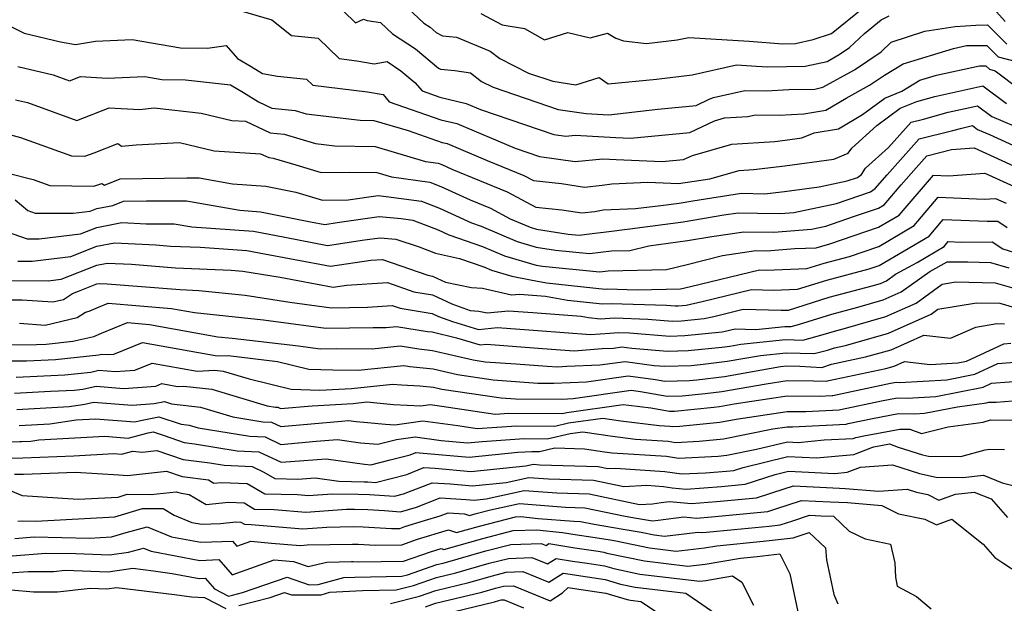
# Model space of a CAD drawing. Extents: x 1966594 to 1974796, y 2863029 to 2866063.
# Drawn here: x 1968725 to 1968927, y 2863956 to 2864075 of the extents above; entities that cross this region are included whole.
import ezdxf

# ---------------------------------------------------------------- set-up
doc = ezdxf.new("R2010")
doc.units = 0

msp = doc.modelspace()

# ---------------------------------------------------------------- linework, layer by layer
at = {"layer": 'Unknown_Line_Type', "color": 0}
for points in [[(1968800.5, 2864082.04, 2998), (1968808.17, 2864074.79, 2998), (1968809.44, 2864073.95, 2998), (1968810.72, 2864072.88, 2998), (1968812.01, 2864072.17, 2998), (1968814.89, 2864071.95, 2998), (1968821.76, 2864069.08, 2998), (1968823.75, 2864067.55, 2998), (1968829.62, 2864064.58, 2998), (1968834.56, 2864062.9, 2998), (1968839.3, 2864062.19, 2998), (1968844.09, 2864063.66, 2998), (1968845.94, 2864062.38, 2998), (1968855.79, 2864063.35, 2998), (1968863.1, 2864064.21, 2998), (1968872.21, 2864066.25, 2998), (1968876.29, 2864066, 2998), (1968878.58, 2864065.82, 2998), (1968886.25, 2864065.96, 2998), (1968890.72, 2864066.97, 2998), (1968893.23, 2864068.36, 2998), (1968895.35, 2864069.79, 2998), (1968898.38, 2864072.64, 2998), (1968901.84, 2864075.44, 2998), (1968903.42, 2864076.26, 2998)], [(1968770.5, 2864077.41, 2994), (1968777.03, 2864075.47, 2994), (1968781.09, 2864072.25, 2994), (1968786.55, 2864071.7, 2994), (1968790.8, 2864067.52, 2994), (1968794.42, 2864067.09, 2994), (1968798, 2864066.45, 2994), (1968800.65, 2864066.92, 2994), (1968803.48, 2864065.05, 2994), (1968806.34, 2864062.65, 2994), (1968807.83, 2864060.9, 2994), (1968811.46, 2864059.65, 2994), (1968816.84, 2864058.37, 2994), (1968819.78, 2864057.14, 2994), (1968834.76, 2864052.01, 2994), (1968837.21, 2864051.65, 2994), (1968839.12, 2864051.85, 2994), (1968847.46, 2864051.41, 2994), (1968850.48, 2864051.27, 2994), (1968862.63, 2864052.38, 2994), (1968867.66, 2864054.79, 2994), (1968869.71, 2864055.37, 2994), (1968874.5, 2864055.69, 2994), (1968876.09, 2864056.04, 2994), (1968880.94, 2864055.97, 2994), (1968886, 2864056.24, 2994), (1968890.5, 2864057, 2994), (1968894.67, 2864059.46, 2994), (1968899.42, 2864062.07, 2994), (1968902.52, 2864064.17, 2994), (1968906.33, 2864066.48, 2994), (1968916.61, 2864069.62, 2994), (1968919.31, 2864070.21, 2994), (1968923.41, 2864070.24, 2994), (1968925.76, 2864067.91, 2994), (1968929.45, 2864066.97, 2994)], [(1968791.72, 2864077.26, 2996), (1968794.16, 2864074.86, 2996), (1968795.83, 2864075.61, 2996), (1968796.56, 2864075.3, 2996), (1968799.31, 2864074.92, 2996), (1968801.78, 2864072.59, 2996), (1968806.46, 2864069.5, 2996), (1968811.14, 2864065.57, 2996), (1968811.56, 2864065.34, 2996), (1968814.54, 2864065.11, 2996), (1968817.72, 2864064.64, 2996), (1968820, 2864062.87, 2996), (1968822.37, 2864061.67, 2996), (1968835.68, 2864057.13, 2996), (1968841.4, 2864056.28, 2996), (1968846.07, 2864056.04, 2996), (1968856.08, 2864057.19, 2996), (1968863.9, 2864057.91, 2996), (1968866.61, 2864059.2, 2996), (1968867.45, 2864059.6, 2996), (1968873.88, 2864061.01, 2996), (1968878.35, 2864060.95, 2996), (1968882.88, 2864061.19, 2996), (1968888.24, 2864061.29, 2996), (1968889.85, 2864061.66, 2996), (1968896.33, 2864065.22, 2996), (1968901.79, 2864068.91, 2996), (1968903.88, 2864070.88, 2996), (1968910.72, 2864073.14, 2996), (1968916.98, 2864074.07, 2996), (1968921.21, 2864074.39, 2996), (1968923.55, 2864074.41, 2996), (1968927.51, 2864070.49, 2996)], [(1968819.84, 2864076.78, 3000), (1968824.2, 2864074.42, 3000), (1968828.76, 2864073.66, 3000), (1968832.89, 2864071.35, 3000), (1968837.63, 2864072.87, 3000), (1968842.25, 2864071.75, 3000), (1968845.8, 2864072.75, 3000), (1968847.47, 2864071.7, 3000), (1968849.02, 2864071.14, 3000), (1968853.73, 2864070.6, 3000), (1968860.04, 2864071.34, 3000), (1968862.45, 2864071.88, 3000), (1968874.77, 2864071.12, 3000), (1968881.68, 2864070.58, 3000), (1968884.26, 2864070.62, 3000), (1968887.91, 2864071.45, 3000), (1968891.65, 2864072.65, 3000), (1968898.4, 2864078.1, 3000)], [(1968924.81, 2864077.81, 2998), (1968927.21, 2864075.1, 2998)], [(1968720.86, 2864075.39, 2992), (1968726.34, 2864072.71, 2992), (1968733.79, 2864070.99, 2992), (1968736.82, 2864070.41, 2992), (1968740.97, 2864071.11, 2992), (1968748.45, 2864071.42, 2992), (1968758.32, 2864069.72, 2992), (1968763.87, 2864069.65, 2992), (1968767.69, 2864070.2, 2992), (1968770.03, 2864067.55, 2992), (1968772.8, 2864065.88, 2992), (1968775.1, 2864064.45, 2992), (1968778.23, 2864063.94, 2992), (1968784.12, 2864063.35, 2992), (1968785.42, 2864062.06, 2992), (1968796.64, 2864060.72, 2992), (1968799.81, 2864060.16, 2992), (1968801.08, 2864058.67, 2992), (1968811.68, 2864055.01, 2992), (1968814.9, 2864054.25, 2992), (1968826.88, 2864049.21, 2992), (1968831.84, 2864047.52, 2992), (1968839.14, 2864046.44, 2992), (1968844.83, 2864047.03, 2992), (1968847.53, 2864046.89, 2992), (1968856.99, 2864046.46, 2992), (1968861.35, 2864046.85, 2992), (1968863.15, 2864047.72, 2992), (1968871.24, 2864050, 2992), (1968880.02, 2864050.59, 2992), (1968882.18, 2864050.84, 2992), (1968885.54, 2864051.3, 2992), (1968888.12, 2864052.34, 2992), (1968893.08, 2864053.17, 2992), (1968898.02, 2864056.09, 2992), (1968902.54, 2864059.44, 2992), (1968906.07, 2864060.89, 2992), (1968909.72, 2864063.1, 2992), (1968913.14, 2864064.15, 2992), (1968921.96, 2864066.07, 2992), (1968923.26, 2864066.08, 2992), (1968924, 2864065.34, 2992), (1968925.18, 2864065.04, 2992), (1968930.15, 2864061.28, 2992)], [(1968725.02, 2864065.92, 2990), (1968732.26, 2864064.21, 2990), (1968735.65, 2864062.97, 2990), (1968737.89, 2864063.84, 2990), (1968743.35, 2864063.54, 2990), (1968751.03, 2864063.85, 2990), (1968754.51, 2864063.26, 2990), (1968759.34, 2864063.19, 2990), (1968768.61, 2864062.17, 2990), (1968771.25, 2864060.57, 2990), (1968774.3, 2864058.68, 2990), (1968777.07, 2864057.38, 2990), (1968781.79, 2864056.92, 2990), (1968784.08, 2864056.24, 2990), (1968795.12, 2864054.91, 2990), (1968797.91, 2864054.88, 2990), (1968804.95, 2864052.78, 2990), (1968811.9, 2864050.38, 2990), (1968812.97, 2864050.12, 2990), (1968821.11, 2864046.7, 2990), (1968828.67, 2864043.6, 2990), (1968830.62, 2864042.55, 2990), (1968836.35, 2864041.93, 2990), (1968841.08, 2864041.24, 2990), (1968844.68, 2864041.61, 2990), (1968846.66, 2864041.92, 2990), (1968854.03, 2864042.24, 2990), (1968860.32, 2864041.94, 2990), (1968866.7, 2864042.92, 2990), (1968872.76, 2864044.64, 2990), (1968875.67, 2864044.83, 2990), (1968882.09, 2864045.58, 2990), (1968892.11, 2864046.96, 2990), (1968895.08, 2864048.15, 2990), (1968895.78, 2864049.21, 2990), (1968900.91, 2864053.85, 2990), (1968905.68, 2864057.39, 2990), (1968909.08, 2864058.78, 2990), (1968912.79, 2864059.79, 2990), (1968922.62, 2864061.96, 2990), (1968927.45, 2864058.32, 2990)], [(1968724.55, 2864059.11, 2988), (1968727, 2864058.53, 2988), (1968737.11, 2864054.86, 2988), (1968743.77, 2864057.43, 2988), (1968749.96, 2864057.1, 2988), (1968752.96, 2864057.47, 2988), (1968762.59, 2864056.36, 2988), (1968768.84, 2864054.88, 2988), (1968771.66, 2864054.69, 2988), (1968776.73, 2864052.31, 2988), (1968779.56, 2864052.04, 2988), (1968785.97, 2864050.12, 2988), (1968789.93, 2864049.65, 2988), (1968798.23, 2864049.54, 2988), (1968808.51, 2864046.48, 2988), (1968811.13, 2864046.12, 2988), (1968811.88, 2864045.83, 2988), (1968813.91, 2864044.9, 2988), (1968825.25, 2864040.24, 2988), (1968831.07, 2864037.12, 2988), (1968836.43, 2864036.54, 2988), (1968840.52, 2864035.97, 2988), (1968843.15, 2864036.26, 2988), (1968844.92, 2864036.54, 2988), (1968851.49, 2864036.82, 2988), (1968856.69, 2864037.46, 2988), (1968860.44, 2864037.95, 2988), (1968863.28, 2864038.44, 2988), (1968873.18, 2864039.97, 2988), (1968877.91, 2864039.85, 2988), (1968882, 2864040.33, 2988), (1968889.12, 2864041.3, 2988), (1968894.87, 2864042.49, 2988), (1968896.97, 2864043.21, 2988), (1968897.77, 2864043.81, 2988), (1968898.61, 2864045.08, 2988), (1968903.32, 2864049.34, 2988), (1968907.96, 2864054.54, 2988), (1968910.45, 2864055.16, 2988), (1968915.56, 2864056.56, 2988), (1968921.55, 2864057.88, 2988), (1968924.5, 2864055.66, 2988), (1968931.21, 2864052.81, 2988)], [(1968720.74, 2864052.67, 2986), (1968725.59, 2864051.4, 2986), (1968736.05, 2864047.6, 2986), (1968738.73, 2864047.57, 2986), (1968740.69, 2864048.26, 2986), (1968745.5, 2864050.14, 2986), (1968746.28, 2864049.62, 2986), (1968749.25, 2864049.89, 2986), (1968758.14, 2864050.35, 2986), (1968765.26, 2864048.66, 2986), (1968774.72, 2864048.03, 2986), (1968776.4, 2864047.25, 2986), (1968777.33, 2864047.16, 2986), (1968781.95, 2864045.78, 2986), (1968787.16, 2864044.21, 2986), (1968793.04, 2864044.28, 2986), (1968798.56, 2864044.2, 2986), (1968801.58, 2864043.31, 2986), (1968809.39, 2864042.23, 2986), (1968811.63, 2864041.37, 2986), (1968817.66, 2864038.6, 2986), (1968821.83, 2864036.89, 2986), (1968825.87, 2864034.71, 2986), (1968829.91, 2864032.99, 2986), (1968831.25, 2864032.6, 2986), (1968837.75, 2864031.6, 2986), (1968839.98, 2864031.37, 2986), (1968842.66, 2864031.71, 2986), (1968845.52, 2864032.08, 2986), (1968850.35, 2864032.66, 2986), (1968861.3, 2864034.12, 2986), (1968869.61, 2864035.54, 2986), (1968872.52, 2864035.98, 2986), (1968876.49, 2864035.88, 2986), (1968881.22, 2864035.84, 2986), (1968883.9, 2864036.04, 2986), (1968892.69, 2864037.86, 2986), (1968899.6, 2864040.26, 2986), (1968900.56, 2864040.97, 2986), (1968903.01, 2864043.75, 2986), (1968909.57, 2864051.09, 2986), (1968916.48, 2864052.82, 2986), (1968918.32, 2864053.32, 2986), (1968920.48, 2864053.8, 2986), (1968921.55, 2864053, 2986), (1968923.97, 2864051.97, 2986), (1968933.66, 2864047.55, 2986)], [(1968722.78, 2864044.17, 2984), (1968728.21, 2864042.75, 2984), (1968731.6, 2864041.52, 2984), (1968740.6, 2864041.41, 2984), (1968742.23, 2864041.98, 2984), (1968742.76, 2864041.63, 2984), (1968746, 2864042.93, 2984), (1968759.63, 2864043.12, 2984), (1968762.14, 2864043.11, 2984), (1968768.99, 2864041.89, 2984), (1968775.83, 2864041.43, 2984), (1968781.97, 2864040.19, 2984), (1968787.45, 2864038.54, 2984), (1968792.69, 2864038.6, 2984), (1968798.81, 2864039.47, 2984), (1968800.48, 2864039.33, 2984), (1968807.66, 2864038.34, 2984), (1968811.37, 2864036.92, 2984), (1968817.9, 2864033.91, 2984), (1968819.94, 2864033.2, 2984), (1968827.29, 2864030.07, 2984), (1968831.2, 2864028.91, 2984), (1968835.1, 2864028.31, 2984), (1968842.07, 2864027.61, 2984), (1968846.59, 2864028.18, 2984), (1968850.32, 2864028.26, 2984), (1968854.27, 2864029.23, 2984), (1968862.17, 2864030.28, 2984), (1968867.12, 2864031.12, 2984), (1968873.67, 2864032.07, 2984), (1968879.83, 2864032.01, 2984), (1968887.52, 2864032.61, 2984), (1968890.5, 2864033.22, 2984), (1968896.16, 2864035.19, 2984), (1968901.24, 2864036.93, 2984), (1968902.4, 2864037.62, 2984), (1968905.9, 2864041.69, 2984), (1968908.99, 2864045.2, 2984), (1968911.18, 2864047.64, 2984), (1968916.2, 2864048.9, 2984), (1968920.84, 2864049.24, 2984), (1968932.15, 2864044.08, 2984)], [(1968724.52, 2864038.59, 2982), (1968727.06, 2864036.4, 2982), (1968728.6, 2864035.87, 2982), (1968736.4, 2864035.87, 2982), (1968739.84, 2864036.29, 2982), (1968741.2, 2864036.83, 2982), (1968744.49, 2864037.48, 2982), (1968746.68, 2864038.36, 2982), (1968751.4, 2864038.43, 2982), (1968759.6, 2864038.42, 2982), (1968770.49, 2864036.47, 2982), (1968774.73, 2864036.18, 2982), (1968784.95, 2864034.13, 2982), (1968787.89, 2864033.58, 2982), (1968790.42, 2864033.95, 2982), (1968799, 2864035.17, 2982), (1968803.53, 2864034.78, 2982), (1968805.92, 2864034.45, 2982), (1968811.12, 2864032.46, 2982), (1968813.29, 2864031.46, 2982), (1968820.18, 2864029.06, 2982), (1968824.66, 2864027.14, 2982), (1968831.15, 2864025.23, 2982), (1968832.45, 2864025.03, 2982), (1968844.16, 2864023.85, 2982), (1968845.91, 2864024.07, 2982), (1968857.85, 2864024.33, 2982), (1968862.12, 2864025.38, 2982), (1968869.31, 2864027.23, 2982), (1968876.13, 2864028.21, 2982), (1968878.43, 2864028.19, 2982), (1968884.11, 2864028.63, 2982), (1968888.47, 2864028.78, 2982), (1968889.63, 2864029.15, 2982), (1968891.32, 2864029.6, 2982), (1968901.28, 2864033.01, 2982), (1968905.47, 2864035.48, 2982), (1968912.49, 2864043.66, 2982), (1968915.61, 2864043.53, 2982), (1968923.04, 2864044.08, 2982), (1968929.77, 2864041.01, 2982)], [(1968722.45, 2864032.18, 2980), (1968726.93, 2864030.62, 2980), (1968729.41, 2864030.62, 2980), (1968737.87, 2864031.65, 2980), (1968741.2, 2864032.97, 2980), (1968746.34, 2864033.99, 2980), (1968751.32, 2864033.73, 2980), (1968757.07, 2864033.72, 2980), (1968760.68, 2864033.08, 2980), (1968773.32, 2864032.22, 2980), (1968779.7, 2864030.94, 2980), (1968788.47, 2864029.3, 2980), (1968795.99, 2864030.42, 2980), (1968799.2, 2864030.87, 2980), (1968802.43, 2864030.59, 2980), (1968807.21, 2864028.96, 2980), (1968810.55, 2864027.67, 2980), (1968815.48, 2864026.63, 2980), (1968820.42, 2864024.91, 2980), (1968822.03, 2864024.22, 2980), (1968826.16, 2864023, 2980), (1968829.99, 2864022.25, 2980), (1968833.27, 2864021.61, 2980), (1968845.29, 2864020.35, 2980), (1968845.76, 2864020.38, 2980), (1968851.88, 2864020.18, 2980), (1968860.73, 2864020.39, 2980), (1968862.79, 2864020.85, 2980), (1968876.93, 2864024.29, 2980), (1968878.23, 2864024.25, 2980), (1968886.58, 2864024.54, 2980), (1968890.15, 2864025.67, 2980), (1968895.32, 2864027.03, 2980), (1968901.33, 2864029.09, 2980), (1968908.55, 2864033.34, 2980), (1968913.51, 2864039.13, 2980), (1968922.87, 2864038.74, 2980), (1968925.24, 2864038.92, 2980), (1968927.4, 2864037.93, 2980)], [(1968725.06, 2864026.06, 2978), (1968727.94, 2864026.04, 2978), (1968735.9, 2864027.01, 2978), (1968741.21, 2864029.11, 2978), (1968744.84, 2864029.83, 2978), (1968753.3, 2864029.39, 2978), (1968756.32, 2864029.15, 2978), (1968762.4, 2864028.91, 2978), (1968771.92, 2864028.26, 2978), (1968774.45, 2864027.75, 2978), (1968789.04, 2864025.02, 2978), (1968797.29, 2864026.24, 2978), (1968799.71, 2864026.4, 2978), (1968808.98, 2864023.17, 2978), (1968809.97, 2864023.01, 2978), (1968812.6, 2864021.79, 2978), (1968817.95, 2864020.65, 2978), (1968820.21, 2864020.53, 2978), (1968826.15, 2864019.16, 2978), (1968827.73, 2864019.32, 2978), (1968829.54, 2864019.19, 2978), (1968833.09, 2864018.92, 2978), (1968837.56, 2864018.06, 2978), (1968844.77, 2864017.3, 2978), (1968846.52, 2864017.41, 2978), (1968857.88, 2864017.04, 2978), (1968859.64, 2864016.9, 2978), (1968860.27, 2864016.92, 2978), (1968861.88, 2864017.07, 2978), (1968865.15, 2864017.8, 2978), (1968875.25, 2864020.26, 2978), (1968879.79, 2864020.13, 2978), (1968884.7, 2864020.3, 2978), (1968890.67, 2864022.2, 2978), (1968899.32, 2864024.46, 2978), (1968901.38, 2864025.17, 2978), (1968911.62, 2864031.21, 2978), (1968914.53, 2864034.6, 2978), (1968923.48, 2864034.23, 2978), (1968925.67, 2864034.24, 2978), (1968927.63, 2864032.98, 2978)], [(1968723.01, 2864022.11, 2976), (1968731.27, 2864022.05, 2976), (1968733.93, 2864022.37, 2976), (1968741.22, 2864025.26, 2976), (1968743.35, 2864025.68, 2976), (1968748.3, 2864025.42, 2976), (1968757.3, 2864024.69, 2976), (1968768.73, 2864024.24, 2976), (1968771.14, 2864023.99, 2976), (1968778.78, 2864022.77, 2976), (1968789.62, 2864020.74, 2976), (1968792.31, 2864021.14, 2976), (1968800.7, 2864021.7, 2976), (1968806.14, 2864019.8, 2976), (1968809.91, 2864019.18, 2976), (1968813.91, 2864017.33, 2976), (1968817.68, 2864015.94, 2976), (1968819.42, 2864015.84, 2976), (1968821.11, 2864015.45, 2976), (1968825.49, 2864015.9, 2976), (1968830.51, 2864015.53, 2976), (1968840.36, 2864014.79, 2976), (1968841.85, 2864014.5, 2976), (1968844.25, 2864014.25, 2976), (1968847.28, 2864014.43, 2976), (1968854.06, 2864014.21, 2976), (1968859.1, 2864013.81, 2976), (1968860.93, 2864013.87, 2976), (1968865.55, 2864014.32, 2976), (1968867.52, 2864014.75, 2976), (1968873.58, 2864016.23, 2976), (1968881.36, 2864016, 2976), (1968882.81, 2864016.05, 2976), (1968891.18, 2864018.72, 2976), (1968899.97, 2864021.02, 2976), (1968901.67, 2864021.5, 2976), (1968902.87, 2864022.04, 2976), (1968904.75, 2864023.4, 2976), (1968909.18, 2864025.82, 2976), (1968914.69, 2864029.07, 2976), (1968915.55, 2864030.07, 2976), (1968918.2, 2864029.96, 2976), (1968924.53, 2864029.99, 2976), (1968926.71, 2864028.59, 2976), (1968930.17, 2864027.48, 2976)], [(1968720.95, 2864018.15, 2974), (1968725.92, 2864018.12, 2974), (1968732.17, 2864017.7, 2974), (1968734.36, 2864018.2, 2974), (1968736.25, 2864019.43, 2974), (1968737.47, 2864019.91, 2974), (1968741.23, 2864021.4, 2974), (1968741.85, 2864021.52, 2974), (1968743.3, 2864021.45, 2974), (1968758.29, 2864020.23, 2974), (1968762.1, 2864020.08, 2974), (1968771.57, 2864019.12, 2974), (1968780.71, 2864017.66, 2974), (1968789.29, 2864016.51, 2974), (1968796.63, 2864016.65, 2974), (1968801.69, 2864016.99, 2974), (1968803.3, 2864016.43, 2974), (1968809.85, 2864015.35, 2974), (1968811.18, 2864014.74, 2974), (1968814.04, 2864013.68, 2974), (1968819.33, 2864012.07, 2974), (1968823.26, 2864012.47, 2974), (1968831.49, 2864011.87, 2974), (1968842.3, 2864011.06, 2974), (1968846.23, 2864011.35, 2974), (1968848.03, 2864011.46, 2974), (1968850.25, 2864011.39, 2974), (1968858.57, 2864010.73, 2974), (1968861.59, 2864010.81, 2974), (1968869.22, 2864011.56, 2974), (1968869.88, 2864011.7, 2974), (1968871.9, 2864012.2, 2974), (1968876.13, 2864012.07, 2974), (1968882.1, 2864012.71, 2974), (1968883.39, 2864012.67, 2974), (1968884.91, 2864013.08, 2974), (1968891.7, 2864015.24, 2974), (1968897, 2864016.63, 2974), (1968902.22, 2864018.11, 2974), (1968905.92, 2864019.76, 2974), (1968911.74, 2864023.97, 2974), (1968915.29, 2864025.91, 2974), (1968919.58, 2864025.9, 2974), (1968924.2, 2864025.77, 2974), (1968927.94, 2864024.71, 2974)], [(1968725.37, 2864013.35, 2972), (1968730.65, 2864012.99, 2972), (1968737.21, 2864014.51, 2972), (1968738.89, 2864015.6, 2972), (1968739.64, 2864015.84, 2972), (1968741.58, 2864016.67, 2972), (1968743.54, 2864017.46, 2972), (1968756.53, 2864016.36, 2972), (1968761.19, 2864015.52, 2972), (1968770.84, 2864014.54, 2972), (1968775.35, 2864014.03, 2972), (1968788.11, 2864012.32, 2972), (1968797.77, 2864012.51, 2972), (1968800.44, 2864012.47, 2972), (1968802.55, 2864012.7, 2972), (1968808.92, 2864011.66, 2972), (1968809.87, 2864011.56, 2972), (1968814.87, 2864010.38, 2972), (1968819.72, 2864008.91, 2972), (1968821.03, 2864009.04, 2972), (1968832.46, 2864008.21, 2972), (1968838.92, 2864007.73, 2972), (1968844.67, 2864008.16, 2972), (1968846.98, 2864008.25, 2972), (1968848.73, 2864008.5, 2972), (1968850.75, 2864008.22, 2972), (1968858.04, 2864007.64, 2972), (1968862.26, 2864007.76, 2972), (1968869.16, 2864008.44, 2972), (1968870.8, 2864008.64, 2972), (1968873.08, 2864009.04, 2972), (1968882.23, 2864010.01, 2972), (1968885.74, 2864009.9, 2972), (1968889.9, 2864011.02, 2972), (1968892.22, 2864011.76, 2972), (1968894.03, 2864012.23, 2972), (1968902.78, 2864014.72, 2972), (1968908.97, 2864017.49, 2972), (1968914.29, 2864021.33, 2972), (1968917.13, 2864021.81, 2972), (1968925.16, 2864021.6, 2972), (1968933.25, 2864019.31, 2972)], [(1968723.37, 2864008.95, 2970), (1968728.85, 2864008.98, 2970), (1968730.84, 2864009.07, 2970), (1968736.27, 2864009.66, 2970), (1968740.61, 2864010.65, 2970), (1968742.17, 2864011.31, 2970), (1968747.5, 2864013.47, 2970), (1968752.02, 2864013.08, 2970), (1968766.02, 2864010.57, 2970), (1968768.95, 2864010.27, 2970), (1968782.48, 2864008.73, 2970), (1968786.92, 2864008.14, 2970), (1968790.29, 2864008.2, 2970), (1968797.57, 2864008.09, 2970), (1968803.31, 2864008.71, 2970), (1968807.11, 2864008.09, 2970), (1968809.96, 2864007.79, 2970), (1968818.29, 2864005.83, 2970), (1968820.72, 2864005.48, 2970), (1968827.02, 2864005.02, 2970), (1968833.44, 2864004.55, 2970), (1968835.55, 2864004.4, 2970), (1968837.42, 2864004.54, 2970), (1968844.23, 2864004.81, 2970), (1968849.36, 2864005.54, 2970), (1968855.3, 2864004.73, 2970), (1968857.51, 2864004.55, 2970), (1968862.92, 2864004.71, 2970), (1968865.37, 2864004.95, 2970), (1968870.27, 2864005.56, 2970), (1968877.13, 2864006.76, 2970), (1968882.37, 2864007.32, 2970), (1968888.1, 2864007.13, 2970), (1968890.83, 2864007.87, 2970), (1968892.22, 2864008.34, 2970), (1968894.48, 2864008.81, 2970), (1968903.34, 2864011.33, 2970), (1968912.03, 2864015.22, 2970), (1968913.42, 2864016.22, 2970), (1968921.3, 2864017.56, 2970), (1968926.12, 2864017.43, 2970), (1968930.98, 2864016.05, 2970)], [(1968723.65, 2864005.64, 2968), (1968726.78, 2864005.66, 2968), (1968732.75, 2864005.93, 2968), (1968741.62, 2864006.89, 2968), (1968742.18, 2864007.02, 2968), (1968743.34, 2864006.93, 2968), (1968744.68, 2864007.03, 2968), (1968750.54, 2864009.38, 2968), (1968765.84, 2864006.65, 2968), (1968768.08, 2864006.77, 2968), (1968778.2, 2864005.53, 2968), (1968784.62, 2864003.98, 2968), (1968789.56, 2864003.79, 2968), (1968794.7, 2864003.72, 2968), (1968804.06, 2864004.72, 2968), (1968805.31, 2864004.52, 2968), (1968810.06, 2864004.02, 2968), (1968815.06, 2864002.84, 2968), (1968822.35, 2864001.78, 2968), (1968831.53, 2864001.11, 2968), (1968834.77, 2864001.1, 2968), (1968841.48, 2864001.38, 2968), (1968850, 2864002.58, 2968), (1968855.57, 2864001.82, 2968), (1968857.54, 2864001.48, 2968), (1968862.58, 2864001.62, 2968), (1968864.06, 2864001.77, 2968), (1968869.74, 2864002.47, 2968), (1968881.17, 2864004.48, 2968), (1968882.5, 2864004.63, 2968), (1968885.15, 2864004.54, 2968), (1968889.68, 2864004.31, 2968), (1968891.64, 2864004.99, 2968), (1968898.62, 2864006.44, 2968), (1968903.89, 2864007.94, 2968), (1968910.55, 2864010.92, 2968), (1968916.03, 2864010.29, 2968), (1968921.22, 2864012.58, 2968), (1968925.47, 2864013.3, 2968), (1968927.08, 2864013.26, 2968)], [(1968724.72, 2864002.33, 2966), (1968734.67, 2864002.78, 2966), (1968739.99, 2864003.36, 2966), (1968741.63, 2864003.75, 2966), (1968745.05, 2864003.47, 2966), (1968748.98, 2864003.76, 2966), (1968752.53, 2864005.19, 2966), (1968761.79, 2864003.53, 2966), (1968765.38, 2864003.73, 2966), (1968767.07, 2864003.54, 2966), (1968772.37, 2864001.94, 2966), (1968781.01, 2863999.85, 2966), (1968786.89, 2863999.63, 2966), (1968793.37, 2863999.97, 2966), (1968801.74, 2864000.9, 2966), (1968803.59, 2864000.72, 2966), (1968807.36, 2864000.54, 2966), (1968810.15, 2864000.25, 2966), (1968811.82, 2863999.86, 2966), (1968823.98, 2863998.08, 2966), (1968826.92, 2863997.86, 2966), (1968836.43, 2863997.84, 2966), (1968838.72, 2863997.94, 2966), (1968850.64, 2863999.62, 2966), (1968852.54, 2863999.36, 2966), (1968857.99, 2863998.41, 2966), (1968861.03, 2863998.5, 2966), (1968865.8, 2863998.97, 2966), (1968869.21, 2863999.39, 2966), (1968878.24, 2864000.98, 2966), (1968882.55, 2864001.62, 2966), (1968887.96, 2864001.58, 2966), (1968890.56, 2864001.46, 2966), (1968891.07, 2864001.63, 2966), (1968902.76, 2864004.07, 2966), (1968904.45, 2864004.54, 2966), (1968906.58, 2864005.5, 2966), (1968911.81, 2864004.9, 2966), (1968917.53, 2864005.22, 2966), (1968919.29, 2864005.56, 2966), (1968926.95, 2864009.16, 2966), (1968928.38, 2864009.27, 2966)], [(1968724.34, 2863999.02, 2964), (1968731.74, 2863999.42, 2964), (1968736.58, 2863999.64, 2964), (1968738.36, 2863999.83, 2964), (1968741.07, 2864000.48, 2964), (1968746.76, 2864000.01, 2964), (1968753.29, 2864000.5, 2964), (1968754.52, 2864000.99, 2964), (1968757.75, 2864000.42, 2964), (1968759, 2864000.48, 2964), (1968764.76, 2863999.86, 2964), (1968776.09, 2863996.44, 2964), (1968777.79, 2863996.17, 2964), (1968778.29, 2863996.14, 2964), (1968778.82, 2863995.9, 2964), (1968785.32, 2863996.47, 2964), (1968793.71, 2863996.91, 2964), (1968796.52, 2863997.23, 2964), (1968801.95, 2863996.69, 2964), (1968807.54, 2863996.43, 2964), (1968809.44, 2863996.7, 2964), (1968811.84, 2863996.37, 2964), (1968822.79, 2863994.77, 2964), (1968825.58, 2863994.96, 2964), (1968836.54, 2863994.9, 2964), (1968837.46, 2863995.11, 2964), (1968848.99, 2863996.74, 2964), (1968850.16, 2863996.56, 2964), (1968854.67, 2863996, 2964), (1968858.44, 2863995.34, 2964), (1968859.49, 2863995.37, 2964), (1968867.53, 2863996.17, 2964), (1968868.68, 2863996.31, 2964), (1968871.71, 2863996.84, 2964), (1968882.55, 2863998.46, 2964), (1968889.1, 2863998.41, 2964), (1968891.79, 2863998.55, 2964), (1968891.89, 2863998.59, 2964), (1968903.74, 2864001.05, 2964), (1968904.85, 2864001.26, 2964), (1968905.54, 2864001.25, 2964), (1968915.25, 2864001.79, 2964), (1968920.99, 2864002.92, 2964), (1968925.69, 2864005.13, 2964), (1968930.01, 2864005.46, 2964)], [(1968724.81, 2863995.72, 2962), (1968735.57, 2863996.3, 2962), (1968738.77, 2863996.79, 2962), (1968740.52, 2863997.2, 2962), (1968748.47, 2863996.56, 2962), (1968752.98, 2863996.89, 2962), (1968755.06, 2863997.31, 2962), (1968756.5, 2863996.82, 2962), (1968762.45, 2863996.18, 2962), (1968769.04, 2863994.19, 2962), (1968775.17, 2863993.19, 2962), (1968776.98, 2863993.1, 2962), (1968778.86, 2863992.23, 2962), (1968791.31, 2863993.33, 2962), (1968792.75, 2863993.44, 2962), (1968794.31, 2863993.21, 2962), (1968796.61, 2863993.03, 2962), (1968800.32, 2863992.67, 2962), (1968802.23, 2863992.58, 2962), (1968807.93, 2863993.39, 2962), (1968815.11, 2863992.4, 2962), (1968819.09, 2863991.82, 2962), (1968827.14, 2863992.34, 2962), (1968834.98, 2863992.31, 2962), (1968837.81, 2863992.94, 2962), (1968844.85, 2863993.94, 2962), (1968848.49, 2863993.38, 2962), (1968856.36, 2863992.41, 2962), (1968858.52, 2863992.27, 2962), (1968859, 2863992.2, 2962), (1968860.57, 2863992.28, 2962), (1968868.77, 2863993.08, 2962), (1968872.12, 2863993.74, 2962), (1968882.55, 2863995.3, 2962), (1968886.36, 2863995.27, 2962), (1968893.21, 2863995.61, 2962), (1968893.48, 2863995.72, 2962), (1968901.9, 2863997.47, 2962), (1968905.1, 2863998.06, 2962), (1968907.11, 2863998.04, 2962), (1968912.97, 2863998.36, 2962), (1968922.68, 2864000.28, 2962), (1968924.42, 2864001.1, 2962), (1968931.64, 2864001.65, 2962)], [(1968725.28, 2863992.41, 2960), (1968731.62, 2863992.75, 2960), (1968737.01, 2863993.58, 2960), (1968740.97, 2863993.81, 2960), (1968748.99, 2863993.16, 2960), (1968750.13, 2863993.45, 2960), (1968753.92, 2863994.21, 2960), (1968758.47, 2863992.68, 2960), (1968760.14, 2863992.5, 2960), (1968761.99, 2863991.94, 2960), (1968772.55, 2863990.22, 2960), (1968775.66, 2863990.07, 2960), (1968778.9, 2863988.56, 2960), (1968786.1, 2863989.2, 2960), (1968790.47, 2863989.53, 2960), (1968795.17, 2863988.84, 2960), (1968798.77, 2863988.57, 2960), (1968802.54, 2863989.53, 2960), (1968806.42, 2863990.07, 2960), (1968811.7, 2863989.34, 2960), (1968817.12, 2863988.87, 2960), (1968820.11, 2863989.17, 2960), (1968828.71, 2863989.73, 2960), (1968833.41, 2863989.71, 2960), (1968838.16, 2863990.78, 2960), (1968840.72, 2863991.14, 2960), (1968846.81, 2863990.2, 2960), (1968851.54, 2863989.62, 2960), (1968858.2, 2863989.19, 2960), (1968859.67, 2863988.96, 2960), (1968864.51, 2863989.22, 2960), (1968869.5, 2863989.71, 2960), (1968879.62, 2863991.7, 2960), (1968882.55, 2863992.14, 2960), (1968883.62, 2863992.13, 2960), (1968894.64, 2863992.67, 2960), (1968895.06, 2863992.84, 2960), (1968900.06, 2863993.88, 2960), (1968905.36, 2863994.87, 2960), (1968908.68, 2863994.83, 2960), (1968910.7, 2863994.94, 2960), (1968917.46, 2863996.27, 2960), (1968923.4, 2863997.09, 2960), (1968923.82, 2863997.22, 2960), (1968925.34, 2863997.21, 2960), (1968932.21, 2863997.74, 2960)], [(1968719.53, 2863989.07, 2958), (1968725.48, 2863989.15, 2958), (1968725.76, 2863989.11, 2958), (1968727.68, 2863989.21, 2958), (1968729.31, 2863989.46, 2958), (1968742.83, 2863990.23, 2958), (1968747.63, 2863989.85, 2958), (1968751.71, 2863990.9, 2958), (1968752.78, 2863991.11, 2958), (1968755.02, 2863990.35, 2958), (1968759.11, 2863988.94, 2958), (1968761.18, 2863988.67, 2958), (1968769.93, 2863987.25, 2958), (1968774.35, 2863987.03, 2958), (1968778.94, 2863984.9, 2958), (1968780.9, 2863985.07, 2958), (1968788.18, 2863985.62, 2958), (1968796.03, 2863984.47, 2958), (1968797.32, 2863984.38, 2958), (1968801.29, 2863985.39, 2958), (1968805.34, 2863986.41, 2958), (1968806.53, 2863986.88, 2958), (1968807.3, 2863986.83, 2958), (1968817.45, 2863985.94, 2958), (1968827.39, 2863986.93, 2958), (1968830.27, 2863987.12, 2958), (1968831.85, 2863987.11, 2958), (1968835, 2863987.82, 2958), (1968841.08, 2863987.65, 2958), (1968845.13, 2863987.02, 2958), (1968846.72, 2863986.83, 2958), (1968857.87, 2863986.11, 2958), (1968860.33, 2863985.73, 2958), (1968868.44, 2863986.17, 2958), (1968870.23, 2863986.34, 2958), (1968876.31, 2863987.54, 2958), (1968882.62, 2863989.08, 2958), (1968884.83, 2863988.97, 2958), (1968890.12, 2863989.45, 2958), (1968896.06, 2863989.74, 2958), (1968896.65, 2863989.97, 2958), (1968898.23, 2863990.3, 2958), (1968905.62, 2863991.67, 2958), (1968907.68, 2863991.65, 2958), (1968910.07, 2863990.76, 2958), (1968915.51, 2863992.12, 2958), (1968922.71, 2863993.12, 2958), (1968924.18, 2863993.56, 2958), (1968929.38, 2863993.53, 2958)], [(1968721.17, 2863985.73, 2956), (1968726.04, 2863985.79, 2956), (1968736.53, 2863986.2, 2956), (1968744.7, 2863986.66, 2956), (1968746.26, 2863986.54, 2956), (1968748.58, 2863987.13, 2956), (1968750.49, 2863986.99, 2956), (1968753.53, 2863987.32, 2956), (1968758.89, 2863985.47, 2956), (1968764.37, 2863984.75, 2956), (1968767.3, 2863984.27, 2956), (1968773.03, 2863984, 2956), (1968775.43, 2863982.88, 2956), (1968777.65, 2863981.57, 2956), (1968782.37, 2863981.44, 2956), (1968785.9, 2863981.71, 2956), (1968790.75, 2863981, 2956), (1968795.97, 2863980.91, 2956), (1968796.68, 2863980.9, 2956), (1968798.24, 2863980.78, 2956), (1968804.66, 2863982.41, 2956), (1968808.19, 2863983.79, 2956), (1968810.47, 2863983.65, 2956), (1968817.78, 2863983.01, 2956), (1968829.05, 2863984.13, 2956), (1968830.59, 2863984.48, 2956), (1968831.92, 2863984.37, 2956), (1968843.83, 2863984.03, 2956), (1968845.87, 2863983.59, 2956), (1968847.44, 2863983.68, 2956), (1968857.54, 2863983.03, 2956), (1968861, 2863982.49, 2956), (1968865.85, 2863982.76, 2956), (1968870.17, 2863983.08, 2956), (1968871.66, 2863983.22, 2956), (1968873.55, 2863983.83, 2956), (1968882.73, 2863986.08, 2956), (1968888.56, 2863985.79, 2956), (1968896.22, 2863986.48, 2956), (1968899.9, 2863987.91, 2956), (1968900.31, 2863988.08, 2956), (1968903.53, 2863988.66, 2956), (1968905.29, 2863988.01, 2956), (1968910.29, 2863986.41, 2956), (1968911.49, 2863986.13, 2956), (1968918.13, 2863986.06, 2956), (1968923.13, 2863987.41, 2956), (1968924.06, 2863987.6, 2956), (1968927.03, 2863987.52, 2956)], [(1968724.33, 2863982.44, 2954), (1968726.19, 2863982.46, 2954), (1968736.83, 2863982.87, 2954), (1968745.75, 2863982.34, 2954), (1968747.48, 2863982.21, 2954), (1968755.5, 2863983.1, 2954), (1968758.67, 2863982, 2954), (1968764.05, 2863981.29, 2954), (1968765.18, 2863980.6, 2954), (1968766.71, 2863980.77, 2954), (1968772.01, 2863980.55, 2954), (1968775.58, 2863978.44, 2954), (1968782.27, 2863978.27, 2954), (1968784.55, 2863978.07, 2954), (1968789.43, 2863978.43, 2954), (1968794.75, 2863978.34, 2954), (1968797.06, 2863978.32, 2954), (1968802.14, 2863977.94, 2954), (1968803.99, 2863978.41, 2954), (1968809.85, 2863980.7, 2954), (1968813.65, 2863980.47, 2954), (1968818.11, 2863980.08, 2954), (1968825, 2863980.77, 2954), (1968829.65, 2863981.8, 2954), (1968833.66, 2863981.48, 2954), (1968842.94, 2863981.22, 2954), (1968849.09, 2863979.9, 2954), (1968853.83, 2863980.17, 2954), (1968857.22, 2863979.96, 2954), (1968859.03, 2863979.67, 2954), (1968861.89, 2863979.41, 2954), (1968869.14, 2863979.95, 2954), (1968873.98, 2863980.41, 2954), (1968880.1, 2863982.41, 2954), (1968882.83, 2863983.08, 2954), (1968892.3, 2863982.6, 2954), (1968894.88, 2863982.84, 2954), (1968897.59, 2863983.89, 2954), (1968904.12, 2863984.38, 2954), (1968909.65, 2863982.6, 2954), (1968913.09, 2863981.81, 2954), (1968918.5, 2863981.76, 2954), (1968922.74, 2863982.22, 2954), (1968926.55, 2863980.66, 2954), (1968931.54, 2863979.46, 2954)], [(1968723.44, 2863979.14, 2952), (1968725.91, 2863978.09, 2952), (1968737.39, 2863977.34, 2952), (1968745.59, 2863977.77, 2952), (1968747.42, 2863978.33, 2952), (1968752.3, 2863978.3, 2952), (1968757.46, 2863978.87, 2952), (1968758.46, 2863978.53, 2952), (1968760.14, 2863978.31, 2952), (1968763.57, 2863976.23, 2952), (1968768.17, 2863976.72, 2952), (1968771.36, 2863976.58, 2952), (1968773.5, 2863975.32, 2952), (1968777.52, 2863975.21, 2952), (1968783.98, 2863974.67, 2952), (1968792.3, 2863975.28, 2952), (1968793.98, 2863975.31, 2952), (1968796.72, 2863975.22, 2952), (1968800.12, 2863975.03, 2952), (1968803.39, 2863974.76, 2952), (1968806.64, 2863975.71, 2952), (1968811.52, 2863977.62, 2952), (1968816.82, 2863977.29, 2952), (1968818.44, 2863977.15, 2952), (1968820.94, 2863977.4, 2952), (1968828.71, 2863979.13, 2952), (1968835.41, 2863978.6, 2952), (1968842.04, 2863978.41, 2952), (1968852.31, 2863976.21, 2952), (1968854.98, 2863976.36, 2952), (1968856.75, 2863976.63, 2952), (1968858.48, 2863976.85, 2952), (1968862.96, 2863976.44, 2952), (1968868.11, 2863976.83, 2952), (1968876.31, 2863977.6, 2952), (1968881.92, 2863979.44, 2952), (1968883.83, 2863980.07, 2952), (1968893.26, 2863979.59, 2952), (1968894.43, 2863979.55, 2952), (1968901.3, 2863978.96, 2952), (1968907.14, 2863979.4, 2952), (1968909.01, 2863978.8, 2952), (1968911.35, 2863978.26, 2952), (1968913.64, 2863977.13, 2952), (1968917.06, 2863978.38, 2952), (1968920.88, 2863978.8, 2952), (1968924.33, 2863977.39, 2952), (1968927.65, 2863973.57, 2952)], [(1968725.04, 2863972.81, 2950), (1968725.99, 2863972.88, 2950), (1968728.7, 2863972.83, 2950), (1968744.92, 2863973.7, 2950), (1968750.55, 2863975.41, 2950), (1968754.8, 2863975.39, 2950), (1968757.03, 2863974.08, 2950), (1968760.69, 2863972.56, 2950), (1968762.68, 2863972.19, 2950), (1968766.53, 2863972.34, 2950), (1968769.64, 2863972.67, 2950), (1968770.71, 2863972.62, 2950), (1968771.43, 2863972.2, 2950), (1968772.78, 2863972.16, 2950), (1968783.4, 2863971.26, 2950), (1968788.29, 2863971.62, 2950), (1968793.77, 2863971.73, 2950), (1968795.72, 2863971.66, 2950), (1968801.55, 2863971.33, 2950), (1968803.27, 2863971.36, 2950), (1968804.29, 2863971.72, 2950), (1968808.3, 2863972.94, 2950), (1968811.54, 2863973.89, 2950), (1968813.18, 2863974.53, 2950), (1968816.51, 2863974.33, 2950), (1968817.5, 2863973.98, 2950), (1968818.91, 2863974.39, 2950), (1968821.79, 2863975.12, 2950), (1968827.77, 2863976.46, 2950), (1968837.15, 2863975.71, 2950), (1968841.14, 2863975.59, 2950), (1968849.39, 2863973.83, 2950), (1968851.73, 2863973.45, 2950), (1968855.01, 2863972.89, 2950), (1968856.15, 2863973.06, 2950), (1968861.37, 2863973.72, 2950), (1968864.02, 2863973.47, 2950), (1968867.08, 2863973.7, 2950), (1968878.63, 2863974.79, 2950), (1968880.26, 2863975.33, 2950), (1968885.49, 2863977.06, 2950), (1968891.35, 2863976.77, 2950), (1968894.89, 2863976.63, 2950), (1968901.94, 2863976.03, 2950), (1968905.35, 2863974.33, 2950), (1968910.76, 2863973.22, 2950), (1968913.11, 2863972.06, 2950), (1968916.28, 2863973.22, 2950), (1968922.7, 2863968.14, 2950), (1968925.07, 2863965.42, 2950), (1968926.7, 2863964.3, 2950), (1968930.09, 2863962.14, 2950)], [(1968724.45, 2863969.29, 2948), (1968728.39, 2863969.59, 2948), (1968739.7, 2863969.38, 2948), (1968744.25, 2863969.62, 2948), (1968747.25, 2863970.53, 2948), (1968751.52, 2863971.68, 2948), (1968756.52, 2863969.62, 2948), (1968762.5, 2863968.5, 2948), (1968769, 2863968.74, 2948), (1968769.9, 2863967.71, 2948), (1968772.74, 2863968.74, 2948), (1968776.95, 2863968.35, 2948), (1968782.83, 2863967.86, 2948), (1968784.29, 2863967.96, 2948), (1968793.55, 2863968.14, 2948), (1968794.72, 2863968.1, 2948), (1968798.21, 2863967.91, 2948), (1968803.65, 2863968, 2948), (1968806.9, 2863969.14, 2948), (1968813.25, 2863971.07, 2948), (1968814.87, 2863970.51, 2948), (1968819.57, 2863971.84, 2948), (1968826.95, 2863973.74, 2948), (1968828.01, 2863973.77, 2948), (1968831.59, 2863973.4, 2948), (1968838.89, 2863972.82, 2948), (1968840.24, 2863972.78, 2948), (1968843.03, 2863972.19, 2948), (1968849.01, 2863971.22, 2948), (1968852.68, 2863970.59, 2948), (1968855.31, 2863970.04, 2948), (1968857.42, 2863969.79, 2948), (1968861.48, 2863970.23, 2948), (1968864.25, 2863970.58, 2948), (1968865.09, 2863970.51, 2948), (1968866.05, 2863970.58, 2948), (1968871.71, 2863971.11, 2948), (1968878.86, 2863971.81, 2948), (1968881.14, 2863972.08, 2948), (1968883.72, 2863972.92, 2948), (1968887.15, 2863974.05, 2948), (1968889.43, 2863973.94, 2948), (1968892.07, 2863973.84, 2948), (1968895.26, 2863970.8, 2948), (1968898.53, 2863969.18, 2948), (1968903.71, 2863968.12, 2948), (1968904.62, 2863964.32, 2948), (1968904.77, 2863961.39, 2948), (1968905.08, 2863959.52, 2948), (1968909.02, 2863957.41, 2948), (1968912.08, 2863954.91, 2948)], [(1968723.85, 2863965.76, 2946), (1968730.8, 2863966.3, 2946), (1968736.94, 2863966.18, 2946), (1968743.82, 2863965.92, 2946), (1968747.68, 2863966.48, 2946), (1968750.78, 2863967.32, 2946), (1968752.34, 2863966.67, 2946), (1968762.33, 2863964.8, 2946), (1968766.2, 2863964.95, 2946), (1968768.93, 2863961.83, 2946), (1968777.5, 2863964.94, 2946), (1968781.51, 2863964.57, 2946), (1968784.48, 2863963.53, 2946), (1968788.33, 2863964.46, 2946), (1968793.34, 2863964.56, 2946), (1968793.72, 2863964.54, 2946), (1968794.87, 2863964.48, 2946), (1968804.03, 2863964.64, 2946), (1968809.5, 2863966.56, 2946), (1968811.69, 2863967.22, 2946), (1968812.25, 2863967.03, 2946), (1968820.23, 2863969.3, 2946), (1968826.47, 2863970.9, 2946), (1968831.3, 2863971.08, 2946), (1968836.59, 2863970.53, 2946), (1968839.55, 2863970.03, 2946), (1968842.35, 2863969.63, 2946), (1968846.29, 2863968.99, 2946), (1968847.5, 2863968.78, 2946), (1968854.34, 2863967.36, 2946), (1968859.83, 2863966.7, 2946), (1968865.65, 2863967.34, 2946), (1968868.19, 2863967.78, 2946), (1968877.65, 2863968.71, 2946), (1968883.78, 2863969.44, 2946), (1968887.06, 2863970.5, 2946), (1968890.42, 2863967.37, 2946), (1968890.64, 2863964.91, 2946), (1968892.13, 2863957.79, 2946), (1968892.93, 2863955.89, 2946)], [(1968723.26, 2863962.24, 2944), (1968727.18, 2863962.54, 2944), (1968732.33, 2863962.51, 2944), (1968734.72, 2863962.8, 2944), (1968743.54, 2863962.46, 2944), (1968748.6, 2863963.2, 2944), (1968752.79, 2863962.67, 2944), (1968756.66, 2863962.13, 2944), (1968762.16, 2863961.11, 2944), (1968763.41, 2863961.15, 2944), (1968765.3, 2863959, 2944), (1968768.16, 2863957.49, 2944), (1968769.01, 2863957.68, 2944), (1968771.02, 2863958.21, 2944), (1968780.17, 2863961.4, 2944), (1968784.71, 2863959.83, 2944), (1968786.56, 2863959.84, 2944), (1968791.78, 2863961.27, 2944), (1968794.03, 2863961.4, 2944), (1968803.67, 2863961.56, 2944), (1968804.81, 2863961.85, 2944), (1968810.83, 2863963.95, 2944), (1968812.12, 2863964.26, 2944), (1968820.89, 2863966.75, 2944), (1968825.98, 2863968.06, 2944), (1968832.2, 2863968.29, 2944), (1968833.2, 2863967.88, 2944), (1968833.75, 2863968.23, 2944), (1968839.09, 2863967.34, 2944), (1968843.83, 2863966.66, 2944), (1968845.01, 2863966.48, 2944), (1968845.64, 2863966.29, 2944), (1968853.37, 2863964.68, 2944), (1968862.24, 2863963.61, 2944), (1968865.77, 2863964, 2944), (1968873.04, 2863965.28, 2944), (1968876.43, 2863965.61, 2944), (1968881.08, 2863966.16, 2944), (1968883.09, 2863962.08, 2944), (1968884.76, 2863954.29, 2944)], [(1968770.3, 2863955.56, 2942), (1968776.69, 2863957.23, 2942), (1968779.64, 2863958.26, 2942), (1968781.1, 2863957.75, 2942), (1968787.13, 2863957.78, 2942), (1968788.93, 2863958.27, 2942), (1968795.6, 2863958.67, 2942), (1968802.5, 2863958.78, 2942), (1968806.04, 2863959.67, 2942), (1968810.74, 2863961.31, 2942), (1968814.75, 2863962.27, 2942), (1968821.54, 2863964.21, 2942), (1968825.49, 2863965.22, 2942), (1968830.31, 2863965.4, 2942), (1968833.47, 2863964.1, 2942), (1968835.23, 2863965.22, 2942), (1968838.62, 2863964.66, 2942), (1968841.63, 2863964.22, 2942), (1968845.16, 2863963.68, 2942), (1968847.04, 2863963.12, 2942), (1968852.4, 2863962, 2942), (1968864.65, 2863960.52, 2942), (1968865.89, 2863960.66, 2942), (1968871.38, 2863961.62, 2942), (1968873.26, 2863960.33, 2942), (1968875.64, 2863955.64, 2942)], [(1968801.32, 2863956, 2940), (1968807.27, 2863957.49, 2940), (1968810.65, 2863958.67, 2940), (1968817.38, 2863960.29, 2940), (1968822.2, 2863961.66, 2940), (1968825, 2863962.38, 2940), (1968828.43, 2863962.51, 2940), (1968833.75, 2863960.32, 2940), (1968836.71, 2863962.21, 2940), (1968838.15, 2863961.97, 2940), (1968839.44, 2863961.78, 2940), (1968845.31, 2863960.89, 2940), (1968848.44, 2863959.94, 2940), (1968851.43, 2863959.32, 2940), (1968861.79, 2863958.07, 2940), (1968864.2, 2863956.48, 2940), (1968867.73, 2863954.01, 2940)], [(1968708.26, 2863954.71, 2942), (1968714.78, 2863956.52, 2942), (1968719.65, 2863957.67, 2942), (1968723.67, 2863958.79, 2942), (1968728.23, 2863958.37, 2942), (1968733.17, 2863958.34, 2942), (1968739.82, 2863959.13, 2942), (1968743.26, 2863959, 2942), (1968745.24, 2863959.28, 2942), (1968757.09, 2863957.8, 2942), (1968760.59, 2863957.31, 2942), (1968763.28, 2863957.23, 2942), (1968767.61, 2863954.95, 2942)], [(1968808.5, 2863955.32, 2938), (1968810.56, 2863956.03, 2938), (1968820.01, 2863958.31, 2938), (1968822.86, 2863959.12, 2938), (1968824.51, 2863959.54, 2938), (1968826.54, 2863959.62, 2938), (1968834.03, 2863956.54, 2938), (1968836.53, 2863958.14, 2938), (1968837.69, 2863959.26, 2938), (1968839.05, 2863959.07, 2938), (1968845.46, 2863958.09, 2938), (1968849.83, 2863956.77, 2938), (1968850.46, 2863956.64, 2938), (1968852.63, 2863956.38, 2938), (1968860.32, 2863951.3, 2938)], [(1968810.47, 2863953.4, 2936), (1968822.64, 2863956.32, 2936), (1968823.52, 2863956.57, 2936), (1968824.03, 2863956.7, 2936), (1968824.65, 2863956.73, 2936), (1968828.58, 2863955.11, 2936)]]:
    msp.add_polyline3d(points, dxfattribs=at)

doc.saveas('drawing.dxf')
